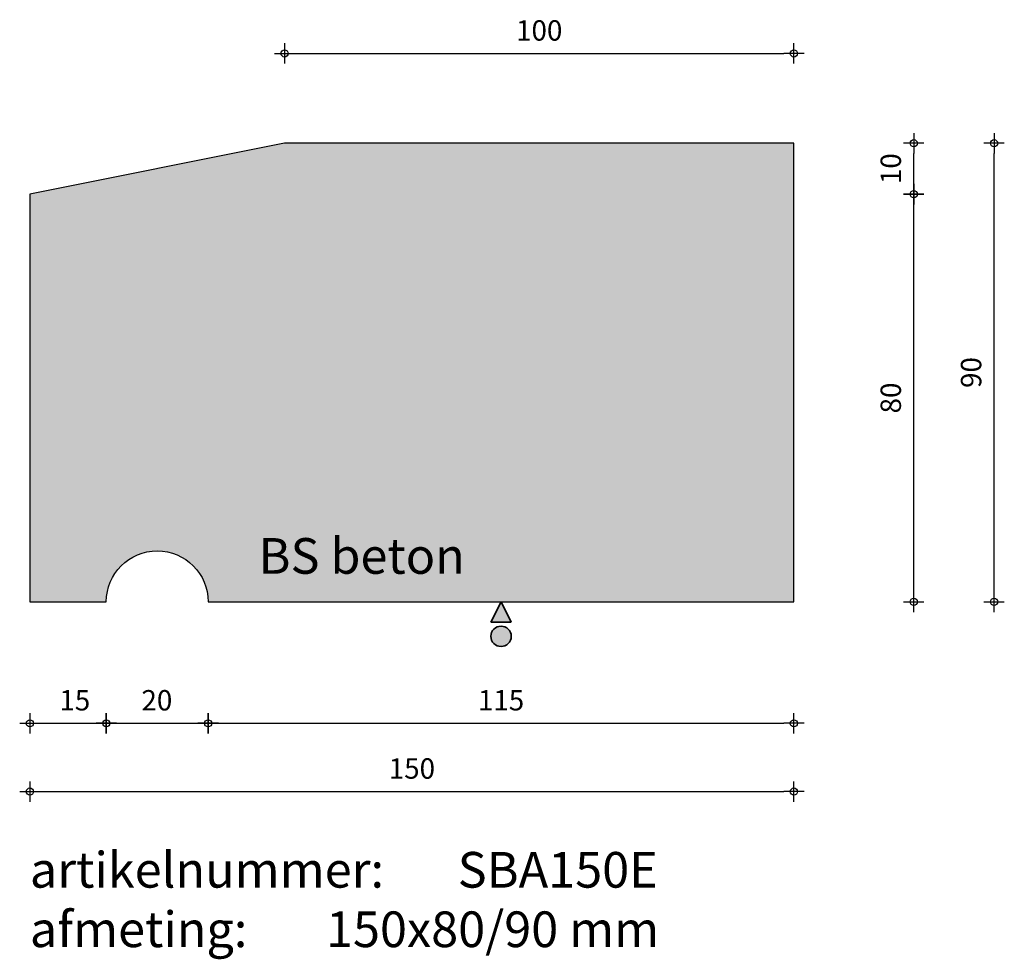
# Model space of a CAD drawing. Units: millimetres. Extents: x 48033 to 48226, y 23708 to 23893.
import ezdxf

# ---------------------------------------------------------------- set-up
doc = ezdxf.new("R2010")
doc.units = ezdxf.units.MM
doc.layers.get('0').update_dxf_attribs({"lineweight": 25})
doc.layers.get('Defpoints').update_dxf_attribs({"lineweight": 25})
for name, color, linetype, lineweight in [('Arcering', 252, 'Continuous', 25), ('Maatvoering', 1, 'Continuous', 25), ('ST-kader3', 3, 'Continuous', 35), ('Tekst 2', 4, 'Continuous', 30)]:
    doc.layers.add(name, color=color, linetype=linetype, lineweight=lineweight)
doc.layers.add('Betonelement', color=3, linetype='Continuous')
doc.dimstyles.new('1-01', dxfattribs={"dimscale": 2, "dimtxt": 2, "dimasz": 1, "dimexe": 1.25, "dimexo": 0.625, "dimgap": 1, "dimtad": 1, "dimdec": 0, "dimtxsty": 'Standard', "dimblk": '$DIMBLK1', "dimcen": 2, "dimse1": 1, "dimse2": 1, "dimclrt": 2, "dimadec": 1, "dimazin": 0, "dimtfac": 1, "dimtdec": 0, "dimtofl": 0, "dimtmove": 1, "dimatfit": 3, "dimldrblk": 'Maatv', "dimfxl": 1, "dimarcsym": 0})

# ---------------------------------------------------------------- blocks, each defined once
blk = doc.blocks.new('$DIMBLK1')
at = {"color": 0, "linetype": 'ByBlock'}
for p, q in [((0, -1), (0, 1)), ((1, 0), (-1, 0))]:
    blk.add_line(p, q, dxfattribs=at)
blk.add_circle((0, 0), 0.35, dxfattribs=at)
blk = doc.blocks.new('*D930')
at = {"layer": 'Defpoints', "color": 0, "transparency": 16777216}
for p in [(48034.77, 23778.42), (48184.77, 23778.42), (48184.77, 23741.2)]:
    blk.add_point(p, dxfattribs=at)
at = {"layer": 'Maatvoering', "color": 0, "lineweight": -2, "transparency": 16777216}
blk.add_line((48036.77, 23741.2), (48182.77, 23741.2), dxfattribs=at)
at = {"layer": 'Maatvoering', "color": 0, "lineweight": -2, "transparency": 16777216, "xscale": 2, "yscale": 2, "zscale": 2, "rotation": 180}
blk.add_blockref('$DIMBLK1', (48034.77, 23741.2), dxfattribs=at)
at = {"layer": 'Maatvoering', "color": 0, "lineweight": -2, "transparency": 16777216, "xscale": 2, "yscale": 2, "zscale": 2}
blk.add_blockref('$DIMBLK1', (48184.77, 23741.2), dxfattribs=at)
at = {"layer": 'Maatvoering', "color": 2, "transparency": 16777216, "insert": (48109.77, 23745.2), "char_height": 4, "attachment_point": 5}
blk.add_mtext('150', dxfattribs=at)
blk = doc.blocks.new('Maatv')
at = {"color": 0, "linetype": 'ByBlock'}
for p, q in [((0, -1), (0, 1)), ((1, 0), (-1, 0))]:
    blk.add_line(p, q, dxfattribs=at)
blk.add_circle((0, 0), 0.35, dxfattribs=at)
blk = doc.blocks.new('*D931')
at = {"layer": 'Defpoints', "color": 0, "transparency": 16777216}
for p in [(48034.77, 23778.42), (48049.77, 23778.42), (48049.77, 23754.59)]:
    blk.add_point(p, dxfattribs=at)
at = {"layer": 'Maatvoering', "color": 0, "lineweight": -2, "transparency": 16777216}
blk.add_line((48036.77, 23754.59), (48047.77, 23754.59), dxfattribs=at)
at = {"layer": 'Maatvoering', "color": 0, "lineweight": -2, "transparency": 16777216, "xscale": 2, "yscale": 2, "zscale": 2, "rotation": 180}
blk.add_blockref('$DIMBLK1', (48034.77, 23754.59), dxfattribs=at)
at = {"layer": 'Maatvoering', "color": 0, "lineweight": -2, "transparency": 16777216, "xscale": 2, "yscale": 2, "zscale": 2}
blk.add_blockref('$DIMBLK1', (48049.77, 23754.59), dxfattribs=at)
at = {"layer": 'Maatvoering', "color": 2, "transparency": 16777216, "insert": (48043.59, 23758.59), "char_height": 4, "attachment_point": 5}
blk.add_mtext('15', dxfattribs=at)
blk = doc.blocks.new('*D932')
at = {"layer": 'Defpoints', "color": 0, "transparency": 16777216}
for p in [(48049.77, 23778.42), (48069.77, 23778.42), (48069.77, 23754.59)]:
    blk.add_point(p, dxfattribs=at)
at = {"layer": 'Maatvoering', "color": 0, "lineweight": -2, "transparency": 16777216}
blk.add_line((48051.77, 23754.59), (48067.77, 23754.59), dxfattribs=at)
at = {"layer": 'Maatvoering', "color": 0, "lineweight": -2, "transparency": 16777216, "xscale": 2, "yscale": 2, "zscale": 2, "rotation": 180}
blk.add_blockref('$DIMBLK1', (48049.77, 23754.59), dxfattribs=at)
at = {"layer": 'Maatvoering', "color": 0, "lineweight": -2, "transparency": 16777216, "xscale": 2, "yscale": 2, "zscale": 2}
blk.add_blockref('$DIMBLK1', (48069.77, 23754.59), dxfattribs=at)
at = {"layer": 'Maatvoering', "color": 2, "transparency": 16777216, "insert": (48059.7, 23758.59), "char_height": 4, "attachment_point": 5}
blk.add_mtext('20', dxfattribs=at)
blk = doc.blocks.new('*D933')
at = {"layer": 'Defpoints', "color": 0, "transparency": 16777216}
for p in [(48069.77, 23778.42), (48184.77, 23778.42), (48184.77, 23754.59)]:
    blk.add_point(p, dxfattribs=at)
at = {"layer": 'Maatvoering', "color": 0, "lineweight": -2, "transparency": 16777216}
blk.add_line((48071.77, 23754.59), (48182.77, 23754.59), dxfattribs=at)
at = {"layer": 'Maatvoering', "color": 0, "lineweight": -2, "transparency": 16777216, "xscale": 2, "yscale": 2, "zscale": 2, "rotation": 180}
blk.add_blockref('$DIMBLK1', (48069.77, 23754.59), dxfattribs=at)
at = {"layer": 'Maatvoering', "color": 0, "lineweight": -2, "transparency": 16777216, "xscale": 2, "yscale": 2, "zscale": 2}
blk.add_blockref('$DIMBLK1', (48184.77, 23754.59), dxfattribs=at)
at = {"layer": 'Maatvoering', "color": 2, "transparency": 16777216, "insert": (48127.27, 23758.59), "char_height": 4, "attachment_point": 5}
blk.add_mtext('115', dxfattribs=at)
blk = doc.blocks.new('stortzijde vlak onbehandeld2')
at = {"layer": 'ST-kader3'}
for p, q in [((0, 0), (-1, -2)), ((1, -2), (0, 0)), ((-1, -2), (1, -2))]:
    blk.add_line(p, q, dxfattribs=at)
blk.add_circle((0, -3.383), 1, dxfattribs=at)
blk = doc.blocks.new('*D934')
at = {"layer": 'Defpoints', "color": 0, "transparency": 16777216}
for p in [(48034.77, 23858.42), (48208.31, 23858.42), (48034.77, 23778.42)]:
    blk.add_point(p, dxfattribs=at)
at = {"layer": 'Maatvoering', "color": 0, "lineweight": -2, "transparency": 16777216}
blk.add_line((48208.31, 23780.42), (48208.31, 23856.42), dxfattribs=at)
at = {"layer": 'Maatvoering', "color": 0, "lineweight": -2, "transparency": 16777216, "xscale": 2, "yscale": 2, "zscale": 2}
for p, rotation in [((48208.31, 23858.42), 90), ((48208.31, 23778.42), 270)]:
    blk.add_blockref('$DIMBLK1', p, dxfattribs=dict(at, rotation=rotation))
at = {"layer": 'Maatvoering', "color": 2, "transparency": 16777216, "insert": (48204.31, 23818.42), "char_height": 4, "attachment_point": 5, "rotation": 90}
blk.add_mtext('80', dxfattribs=at)
blk = doc.blocks.new('*D935')
at = {"layer": 'Defpoints', "color": 0, "transparency": 16777216}
for p in [(48184.77, 23868.42), (48224.08, 23868.42), (48184.77, 23778.42)]:
    blk.add_point(p, dxfattribs=at)
at = {"layer": 'Maatvoering', "color": 0, "lineweight": -2, "transparency": 16777216}
blk.add_line((48224.08, 23780.42), (48224.08, 23866.42), dxfattribs=at)
at = {"layer": 'Maatvoering', "color": 0, "lineweight": -2, "transparency": 16777216, "xscale": 2, "yscale": 2, "zscale": 2}
for p, rotation in [((48224.08, 23868.42), 90), ((48224.08, 23778.42), 270)]:
    blk.add_blockref('$DIMBLK1', p, dxfattribs=dict(at, rotation=rotation))
at = {"layer": 'Maatvoering', "color": 2, "transparency": 16777216, "insert": (48220.08, 23823.42), "char_height": 4, "attachment_point": 5, "rotation": 90}
blk.add_mtext('90', dxfattribs=at)
blk = doc.blocks.new('*D936')
at = {"layer": 'Defpoints', "color": 0, "transparency": 16777216}
for p in [(48084.77, 23868.42), (48208.31, 23868.42), (48034.77, 23858.42)]:
    blk.add_point(p, dxfattribs=at)
at = {"layer": 'Maatvoering', "color": 0, "lineweight": -2, "transparency": 16777216}
blk.add_line((48208.31, 23860.42), (48208.31, 23866.42), dxfattribs=at)
at = {"layer": 'Maatvoering', "color": 0, "lineweight": -2, "transparency": 16777216, "xscale": 2, "yscale": 2, "zscale": 2}
for p, rotation in [((48208.31, 23868.42), 90), ((48208.31, 23858.42), 270)]:
    blk.add_blockref('$DIMBLK1', p, dxfattribs=dict(at, rotation=rotation))
at = {"layer": 'Maatvoering', "color": 2, "transparency": 16777216, "insert": (48204.31, 23863.42), "char_height": 4, "attachment_point": 5, "rotation": 90}
blk.add_mtext('10', dxfattribs=at)
blk = doc.blocks.new('*D937')
at = {"layer": 'Defpoints', "color": 0, "transparency": 16777216}
for p in [(48184.77, 23886.03), (48084.77, 23868.42), (48184.77, 23868.42)]:
    blk.add_point(p, dxfattribs=at)
at = {"layer": 'Maatvoering', "color": 0, "lineweight": -2, "transparency": 16777216}
blk.add_line((48086.77, 23886.03), (48182.77, 23886.03), dxfattribs=at)
at = {"layer": 'Maatvoering', "color": 0, "lineweight": -2, "transparency": 16777216, "xscale": 2, "yscale": 2, "zscale": 2, "rotation": 180}
blk.add_blockref('$DIMBLK1', (48084.77, 23886.03), dxfattribs=at)
at = {"layer": 'Maatvoering', "color": 0, "lineweight": -2, "transparency": 16777216, "xscale": 2, "yscale": 2, "zscale": 2}
blk.add_blockref('$DIMBLK1', (48184.77, 23886.03), dxfattribs=at)
at = {"layer": 'Maatvoering', "color": 2, "transparency": 16777216, "insert": (48134.77, 23890.03), "char_height": 4, "attachment_point": 5}
blk.add_mtext('100', dxfattribs=at)

msp = doc.modelspace()

# ---------------------------------------------------------------- hatches: boundary and pattern name
at = {"layer": 'Arcering'}
h = msp.add_hatch(color=256, dxfattribs=at)
edge = h.paths.add_edge_path()
edge.add_line((48084.77, 23868.42), (48034.77, 23858.42))
edge.add_line((48034.77, 23858.42), (48034.77, 23778.42))
edge.add_line((48034.77, 23778.42), (48049.77, 23778.42))
edge.add_arc((48059.77, 23778.42), 10, 0, 180, ccw=False)
edge.add_line((48069.77, 23778.42), (48184.77, 23778.42))
edge.add_line((48184.77, 23778.42), (48184.77, 23868.42))
edge.add_line((48184.77, 23868.42), (48084.77, 23868.42))
at = {"layer": 'ST-kader3'}
h = msp.add_hatch(color=256, dxfattribs=at)
h.paths.add_polyline_path([(48125.27, 23774.42), (48129.27, 23774.42), (48127.27, 23778.42)])
h.paths.add_polyline_path([(48129.27, 23771.65, 1), (48125.27, 23771.65, 1)])

# ---------------------------------------------------------------- linework, layer by layer
at = {"layer": 'Betonelement'}
msp.add_lwpolyline([(48184.77, 23868.42), (48084.77, 23868.42), (48034.77, 23858.42), (48034.77, 23778.42), (48049.77, 23778.42, -1), (48069.77, 23778.42), (48184.77, 23778.42)], format="xyb", close=True, dxfattribs=at)

# ---------------------------------------------------------------- block references
at = {"layer": 'ST-kader3', "xscale": 2, "yscale": 2, "zscale": 2}
msp.add_blockref('stortzijde vlak onbehandeld2', (48127.27, 23778.42), dxfattribs=at)

# ---------------------------------------------------------------- texts
at = {"layer": 'Tekst 2', "char_height": 7, "attachment_point": 1}
for s, insert, width in [('\\A1;{\\fVerdana|b0|i0|c0|p34;BS beton}', (48079.66, 23790.93), 159.5979), ('\\A1;{\\fVerdana|b0|i0|c0|p34;artikelnummer: ^ISBA150E\\Pafmeting:^I^I150x80/90 mm}', (48034.76, 23729.34), 231.6367)]:
    msp.add_mtext(s, dxfattribs=dict(at, insert=insert, width=width))

# ---------------------------------------------------------------- dimensions: what is measured, and where the dimension line sits
at = {"layer": 'Maatvoering'}
dim = msp.add_linear_dim(base=(48184.77, 23886.03), p1=(48084.77, 23868.42), p2=(48184.77, 23868.42), dimstyle='1-01', override={"dimfxl": 40}, dxfattribs=at)
dim.commit()
dim.dimension.update_dxf_attribs({"geometry": '*D937', "text_midpoint": (48134.77, 23890.03)})
dim = msp.add_linear_dim(base=(48208.31, 23868.42), p1=(48034.77, 23858.42), p2=(48084.77, 23868.42), angle=90, dimstyle='1-01', override={"dimfxl": 40}, dxfattribs=at)
dim.commit()
dim.dimension.update_dxf_attribs({"geometry": '*D936', "text_midpoint": (48208.31, 23863.42), "dimtype": 160})
for base, p1, p2, picture, middle in [((48224.08, 23868.42), (48184.77, 23778.42), (48184.77, 23868.42), '*D935', (48220.08, 23823.42)), ((48208.31, 23858.42), (48034.77, 23778.42), (48034.77, 23858.42), '*D934', (48204.31, 23818.42))]:
    dim = msp.add_linear_dim(base=base, p1=p1, p2=p2, angle=90, dimstyle='1-01', dxfattribs=at)
    dim.commit()
    dim.dimension.update_dxf_attribs({"geometry": picture, "text_midpoint": middle})
for base, p1, picture, middle in [((48184.77, 23741.2), (48034.77, 23778.42), '*D930', (48109.77, 23745.2)), ((48184.77, 23754.59), (48069.77, 23778.42), '*D933', (48127.27, 23758.59))]:
    dim = msp.add_linear_dim(base=base, p1=p1, p2=(48184.77, 23778.42), dimstyle='1-01', dxfattribs=at)
    dim.commit()
    dim.dimension.update_dxf_attribs({"geometry": picture, "text_midpoint": middle})
for base, p1, p2, picture, middle in [((48049.77, 23754.59), (48034.77, 23778.42), (48049.77, 23778.42), '*D931', (48043.59, 23754.59)), ((48069.77, 23754.59), (48049.77, 23778.42), (48069.77, 23778.42), '*D932', (48059.7, 23754.59))]:
    dim = msp.add_linear_dim(base=base, p1=p1, p2=p2, dimstyle='1-01', dxfattribs=at)
    dim.commit()
    dim.dimension.update_dxf_attribs({"geometry": picture, "text_midpoint": middle, "dimtype": 160})

doc.saveas('drawing.dxf')
